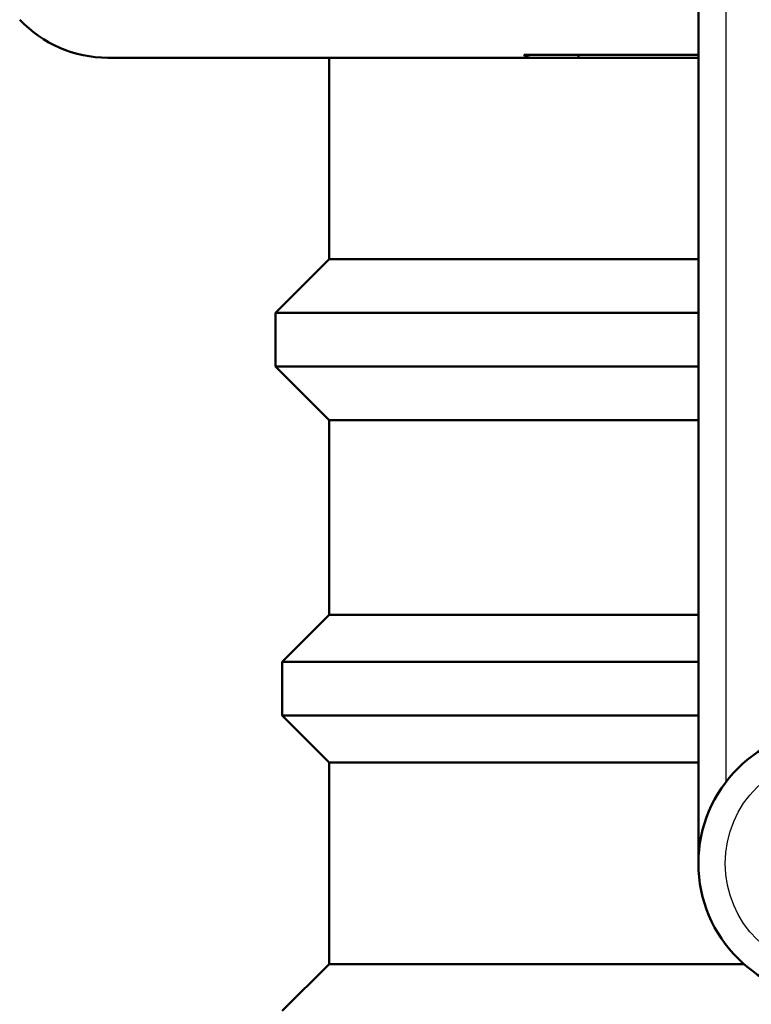
# Model space of a CAD drawing. Units: millimetres. Extents: x -10 to 430, y -10 to 604.
# Drawn here: x 179 to 207, y 383 to 420 of the extents above; entities that cross this region are included whole.
import ezdxf

# ---------------------------------------------------------------- set-up
doc = ezdxf.new("R2010")
doc.units = ezdxf.units.MM
doc.layers.add('Sichtbar (ISO)', color=7, linetype='Continuous', lineweight=50)
doc.layers.add('Sichtbar schmal (ISO)', color=8, linetype='Continuous', lineweight=25, true_color=0x808080)

msp = doc.modelspace()

# ---------------------------------------------------------------- linework, layer by layer
at = {"layer": 'Sichtbar (ISO)'}
for p, q in [((204.767, 388.678), (204.767, 477.646)), ((204.767, 418.79), (198.267, 418.79)), ((200.297, 418.79), (200.297, 418.678)), ((198.53, 418.678), (182.767, 418.678)), ((191.017, 418.678), (191.017, 411.178)), ((200.297, 418.678), (198.53, 418.678)), ((200.297, 418.678), (204.767, 418.678)), ((191.017, 411.178), (189.017, 409.178)), ((191.017, 411.178), (204.767, 411.178)), ((189.017, 409.178), (204.767, 409.178)), ((189.017, 409.178), (189.017, 407.178)), ((189.017, 407.178), (204.767, 407.178)), ((191.017, 405.178), (189.017, 407.178)), ((191.017, 405.178), (204.767, 405.178)), ((191.017, 405.178), (191.017, 397.93)), ((191.017, 397.93), (189.267, 396.18)), ((191.017, 397.93), (204.767, 397.93)), ((189.267, 396.18), (204.767, 396.18)), ((189.267, 396.18), (189.267, 394.18)), ((189.267, 394.18), (204.767, 394.18)), ((191.017, 392.43), (189.267, 394.18)), ((191.017, 392.43), (204.767, 392.43)), ((191.017, 392.43), (191.017, 384.93)), ((191.017, 384.93), (189.267, 383.18)), ((191.017, 384.93), (206.457, 384.93))]:
    msp.add_line(p, q, dxfattribs=at)
msp.add_circle((209.767, 388.678), 5, dxfattribs=at)
msp.add_arc((182.767, 423.178), 4.5, 223.2486, 270, dxfattribs=at)
msp.add_open_spline([(198.53, 418.678), (198.457, 418.678), (198.377, 418.705), (198.288, 418.773), (198.278, 418.781), (198.267, 418.79)], degree=3, knots=[2.01453062, 2.01453062, 2.01453062, 2.01453062, 2.09904729, 2.09904729, 2.11055453, 2.11055453, 2.11055453, 2.11055453], dxfattribs=at)
at = {"layer": 'Sichtbar schmal (ISO)'}
msp.add_circle((209.767, 388.678), 4, dxfattribs=at)
msp.add_open_spline([(205.796, 391.717), (205.796, 391.833), (205.796, 391.947), (205.796, 392.982), (205.796, 393.856), (205.796, 395.326), (205.796, 395.91), (205.796, 397.416), (205.796, 398.371), (205.796, 400.623), (205.796, 401.934), (205.796, 405.661), (205.796, 408.3), (205.796, 412.943), (205.796, 414.6), (205.796, 417.649), (205.796, 418.978), (205.796, 426.181), (205.796, 432.5), (205.796, 438.757), (205.796, 442.11), (205.796, 445.61), (205.796, 452.21), (205.796, 455.317), (205.796, 459.463), (205.796, 460.598), (205.796, 462.985), (205.796, 464.232), (205.796, 467.245), (205.796, 468.909), (205.796, 471.468), (205.796, 472.452), (205.796, 474.276), (205.796, 475.094), (205.796, 476.911), (205.796, 477.683), (205.796, 478.481), (205.796, 478.648), (205.796, 478.674), (205.796, 478.675), (205.796, 478.675)], degree=3, knots=[0.339193, 0.339193, 0.339193, 0.339193, 0.382768, 0.382768, 0.735193, 0.735193, 0.963078, 0.963078, 1.293967, 1.293967, 1.652238, 1.652238, 2.149557, 2.149557, 2.394853, 2.394853, 2.576472, 2.576472, 3.360787, 3.360787, 3.360787, 3.781072, 3.781072, 4.149438, 4.149438, 4.291086, 4.291086, 4.453528, 4.453528, 4.698012, 4.698012, 4.873348, 4.873348, 5.065772, 5.065772, 5.381785, 5.381785, 5.620895, 5.620895, 5.641174, 5.641174, 5.641174, 5.641174], dxfattribs=at)

doc.saveas('drawing.dxf')
